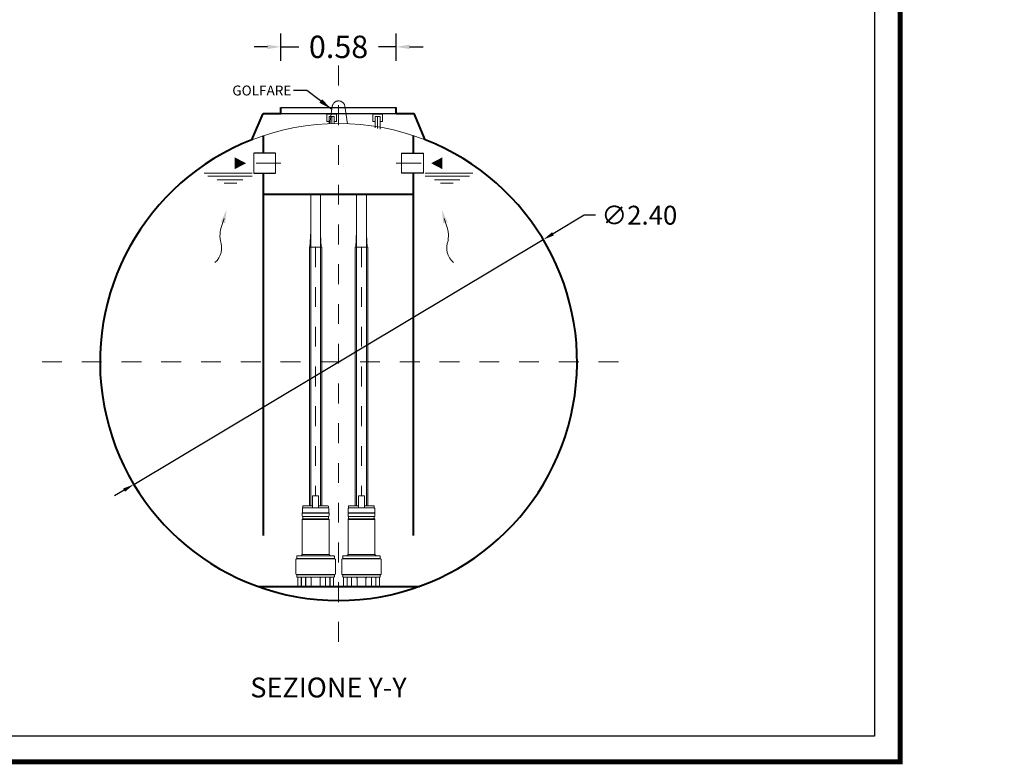
# Model space of a CAD drawing. Extents: x 248 to 771, y 247 to 262.
# Drawn here: x 562 to 567, y 248 to 251 of the extents above; entities that cross this region are included whole.
import ezdxf
from ezdxf.enums import TextEntityAlignment as Align

# ---------------------------------------------------------------- set-up
doc = ezdxf.new("R2010")
doc.units = 0
doc.header["$MEASUREMENT"] = 0
doc.linetypes.add('CENTER', pattern=[2, 1.25, -0.25, 0.25, -0.25])
doc.linetypes.add('HIDDEN', pattern=[0.375, 0.25, -0.125])
doc.layers.get('0').update_dxf_attribs({"linetype": 'CONTINUOUS'})
doc.layers.get('DEFPOINTS').update_dxf_attribs({"linetype": 'CONTINUOUS'})
for name, color, linetype, lineweight in [('fondo', 7, 'CONTINUOUS', 15), ('frecce', 8, 'CONTINUOUS', 15), ('livello acqua', 140, 'CONTINUOUS', 15), ('mezzeria', 8, 'CENTER', 15), ('pompe', 151, 'CONTINUOUS', 15), ('quote', 1, 'CONTINUOUS', 15), ('SCRITTE', 1, 'CONTINUOUS', 15), ('sezioni', 5, 'CONTINUOUS', 40), ('tubo', 40, 'CONTINUOUS', 15), ('tubosez', 30, 'CONTINUOUS', 30)]:
    doc.layers.add(name, color=color, linetype=linetype, lineweight=lineweight)
doc.styles.add('ARIAL', font='ARIAL.TTF')
doc.styles.add('RED', font='ARIAL.TTF')
doc.styles.add('ROMANS', font='romans.shx', dxfattribs={"width": 0.8, "oblique": 10})
doc.dimstyles.new('RED', dxfattribs={"dimscale": 0.045, "dimtxt": 2.5, "dimasz": 1.5, "dimexe": 1.5, "dimexo": 0, "dimgap": 1.2, "dimtad": 0, "dimtih": 1, "dimtoh": 1, "dimzin": 1, "dimdsep": 46, "dimtxsty": 'RED', "dimcen": 0, "dimadec": 0, "dimazin": 0, "dimtfac": 1, "dimtdec": 4, "dimtmove": 0, "dimatfit": 3, "dimfxl": 0, "dimtolj": 1, "dimtzin": 0, "dimarcsym": 0})
doc.dimstyles.new('RED$3', dxfattribs={"dimscale": 0.025, "dimtxt": 2.5, "dimasz": 2.5, "dimexe": 3, "dimexo": 0, "dimgap": 1, "dimtad": 0, "dimtih": 1, "dimtoh": 1, "dimzin": 1, "dimdsep": 46, "dimtxsty": 'RED', "dimcen": 0, "dimadec": 0, "dimazin": 0, "dimtfac": 1, "dimtdec": 4, "dimtofl": 0, "dimtmove": 2, "dimatfit": 3, "dimfxl": 0, "dimtolj": 1, "dimtzin": 0, "dimarcsym": 0})

# ---------------------------------------------------------------- blocks, each defined once
blk = doc.blocks.new('*D89')
at = {"layer": 'DEFPOINTS', "color": 0}
for p in [(564.1797, 251.265), (563.5997, 251.1953), (564.1797, 251.1953)]:
    blk.add_point(p, dxfattribs=at)
at = {"layer": 'quote', "color": 0, "lineweight": -2}
for p, q in [((563.5997, 251.1953), (563.5997, 251.3325)), ((564.1797, 251.1953), (564.1797, 251.3325)), ((563.5322, 251.265), (563.4647, 251.265)), ((563.5997, 251.265), (563.6894, 251.265)), ((564.1797, 251.265), (564.0899, 251.265)), ((564.2472, 251.265), (564.3147, 251.265))]:
    blk.add_line(p, q, dxfattribs=at)
at = {"layer": 'quote', "color": 0}
for points in [[(563.5322, 251.2762), (563.5322, 251.2537), (563.5997, 251.265)], [(564.2472, 251.2762), (564.2472, 251.2537), (564.1797, 251.265)]]:
    blk.add_solid(points, dxfattribs=at)
at = {"layer": 'quote', "color": 0, "insert": (563.8897, 251.265), "char_height": 0.1125, "attachment_point": 5, "style": 'RED'}
blk.add_mtext('\\A1;0.58', dxfattribs=at)
blk = doc.blocks.new('*D88')
at = {"layer": 'DEFPOINTS', "color": 0}
for p in [(564.9196, 250.2951), (562.8597, 249.0636)]:
    blk.add_point(p, dxfattribs=at)
at = {"layer": 'quote', "color": 0, "lineweight": -2}
for p, q in [((565.1253, 250.418), (564.9686, 250.3244)), ((565.1823, 250.418), (565.1253, 250.418)), ((562.8597, 249.0636), (564.9196, 250.2951)), ((562.8107, 249.0344), (562.7618, 249.0051))]:
    blk.add_line(p, q, dxfattribs=at)
at = {"layer": 'quote', "color": 0}
for points in [[(564.9637, 250.3325), (564.9734, 250.3162), (564.9196, 250.2951)], [(562.8059, 249.0425), (562.8156, 249.0262), (562.8597, 249.0636)]]:
    blk.add_solid(points, dxfattribs=at)
at = {"layer": 'quote', "color": 0, "insert": (565.4028, 250.418), "char_height": 0.095, "attachment_point": 5, "style": 'RED'}
blk.add_mtext('\\A1;∅2.40', dxfattribs=at)

msp = doc.modelspace()

# ---------------------------------------------------------------- linework, layer by layer
for p, q in [((563.5997, 250.9594), (564.1797, 250.9594)), ((563.5997, 250.9294), (564.1797, 250.9294))]:
    msp.add_line(p, q)
at = {"const_width": 0.0257}
msp.add_lwpolyline([(557.758, 247.6679), (557.758, 261.5104), (566.7151, 261.5104), (566.7151, 247.6679)], close=True, dxfattribs=at)
msp.add_lwpolyline([(557.8866, 247.7965), (557.8866, 261.3817), (566.5864, 261.3817), (566.5864, 247.7965)], close=True)
at = {"layer": 'fondo', "linetype": 'HIDDEN', "ltscale": 0.1}
for p, q in [((563.8453, 250.8777), (563.858, 250.9659)), ((563.934, 250.8777), (563.9213, 250.9659))]:
    msp.add_line(p, q, dxfattribs=at)
msp.add_arc((563.8897, 250.9609), 0.0321, 9.1832, 171.0455, dxfattribs=at)
at = {"layer": 'fondo'}
msp.add_arc((563.8897, 249.6773), 1.2019, 68.7096, 111.2904, dxfattribs=at)
at = {"layer": 'frecce'}
for points, format in [([(563.3668, 250.6794, 0.06, 0, 0), (563.4242, 250.6794, 0, 0, 0)], "xyseb"), ([(564.4125, 250.6794, 0.06, 0, 0), (564.3552, 250.6794, 0, 0, 0)], "xyseb"), ([(563.3144, 250.402), (563.3064, 250.3768, 0.145031), (563.295, 250.2897, -0.314685), (563.2675, 250.1795)], "xyb"), ([(564.421, 250.402), (564.429, 250.3768, -0.145031), (564.4405, 250.2897, 0.314685), (564.4679, 250.1795)], "xyb")]:
    msp.add_lwpolyline(points, format=format, dxfattribs=at)
for points in [[(563.2974, 250.3827), (563.3197, 250.3768), (563.3262, 250.4465)], [(564.438, 250.3827), (564.4158, 250.3768), (564.4092, 250.4465)]]:
    msp.add_solid(points, dxfattribs=at)
at = {"layer": 'livello acqua'}
for p, q in [((563.4546, 250.6294), (563.2142, 250.6294)), ((563.2313, 250.6151), (563.4545, 250.6151)), ((563.279, 250.5958), (563.4075, 250.5958)), ((564.3247, 250.6294), (564.5651, 250.6294)), ((564.5481, 250.6151), (564.3248, 250.6151)), ((564.5003, 250.5958), (564.3718, 250.5958)), ((563.3136, 250.5797), (563.3775, 250.5797)), ((564.4657, 250.5797), (564.4018, 250.5797))]:
    msp.add_line(p, q, dxfattribs=at)
at = {"layer": 'mezzeria', "ltscale": 0.06}
for p, q in [((563.8897, 251.1711), (563.8897, 248.1876)), ((562.3979, 249.6794), (565.3814, 249.6794))]:
    msp.add_line(p, q, dxfattribs=at)
at = {"layer": 'mezzeria', "ltscale": 0.1}
for p, q in [((563.5998, 250.6794), (563.436, 250.6794)), ((564.1795, 250.6794), (564.3433, 250.6794))]:
    msp.add_line(p, q, dxfattribs=at)
at = {"layer": 'mezzeria', "ltscale": 0.06}
for points in [[(563.7742, 250.2566), (563.7742, 249.0065)], [(564.005, 250.2566), (564.005, 249.0065)]]:
    msp.add_lwpolyline(points, dxfattribs=at)
at = {"layer": 'pompe', "linetype": 'CENTER'}
for p, q in [((563.8801, 250.9268), (563.8306, 250.9268)), ((563.8306, 250.9268), (563.8306, 250.8896)), ((563.8306, 250.8896), (563.843, 250.8896)), ((563.8677, 250.9144), (563.843, 250.9144)), ((563.843, 250.878), (563.843, 250.9144)), ((563.8677, 250.8896), (563.8801, 250.8896)), ((563.8801, 250.8896), (563.8801, 250.9268)), ((564.1108, 250.9268), (564.0613, 250.9268)), ((564.0613, 250.9268), (564.0613, 250.8896)), ((564.0613, 250.8896), (564.0737, 250.8896)), ((564.0985, 250.9144), (564.0737, 250.9144)), ((564.0737, 250.8579), (564.0737, 250.9144)), ((564.0985, 250.8896), (564.1108, 250.8896)), ((564.1108, 250.8896), (564.1108, 250.9268))]:
    msp.add_line(p, q, dxfattribs=at)
at = {"layer": 'pompe'}
for p, q in [((563.7496, 248.9558), (563.7496, 250.5227)), ((563.7996, 250.5227), (563.7996, 248.9558)), ((563.9804, 248.9558), (563.9804, 250.5227)), ((564.0304, 250.5227), (564.0304, 248.9558)), ((563.8057, 250.2566), (563.8057, 248.9558)), ((564.0365, 250.2566), (564.0365, 248.9558)), ((563.7593, 249.0065), (563.7892, 249.0065)), ((563.7593, 248.945), (563.7593, 249.0065)), ((563.7892, 248.945), (563.7892, 249.0065)), ((563.9901, 249.0065), (564.0199, 249.0065)), ((563.9901, 248.945), (563.9901, 249.0065)), ((564.0199, 248.945), (564.0199, 249.0065)), ((563.7115, 248.9551), (563.7098, 248.9534)), ((563.7098, 248.9534), (563.7098, 248.9449)), ((563.7593, 248.9558), (563.7132, 248.9558)), ((563.8364, 248.9558), (563.7892, 248.9558)), ((563.8388, 248.9534), (563.8364, 248.9558)), ((563.8388, 248.9534), (563.8388, 248.9449)), ((563.9422, 248.9551), (563.9405, 248.9534)), ((563.9405, 248.9534), (563.9405, 248.9449)), ((563.9901, 248.9558), (563.9439, 248.9558)), ((564.0671, 248.9558), (564.0199, 248.9558)), ((564.0696, 248.9534), (564.0671, 248.9558)), ((564.0696, 248.9534), (564.0696, 248.9449)), ((563.7067, 248.9196), (563.8418, 248.9196)), ((563.7067, 248.9182), (563.7067, 248.9196)), ((563.7067, 248.9182), (563.7067, 248.9196)), ((563.7067, 248.9182), (563.841, 248.9182)), ((563.7067, 248.9062), (563.7067, 248.9167)), ((563.7077, 248.9202), (563.7077, 248.9423)), ((563.7098, 248.902), (563.7098, 248.8908)), ((563.7103, 248.9024), (563.839, 248.9024)), ((563.8382, 248.945), (563.7104, 248.945)), ((563.8388, 248.8908), (563.8388, 248.902)), ((563.8408, 248.9423), (563.8408, 248.9202)), ((563.8418, 248.9196), (563.8418, 248.9182)), ((563.8418, 248.9167), (563.8418, 248.9062)), ((563.9375, 248.9196), (564.0726, 248.9196)), ((563.9375, 248.9182), (563.9375, 248.9196)), ((563.9375, 248.9182), (563.9375, 248.9196)), ((563.9375, 248.9182), (564.0717, 248.9182)), ((563.9375, 248.9062), (563.9375, 248.9167)), ((563.9385, 248.9202), (563.9385, 248.9423)), ((563.9405, 248.902), (563.9405, 248.8908)), ((563.941, 248.9024), (564.0698, 248.9024)), ((564.069, 248.945), (563.9411, 248.945)), ((564.0696, 248.8908), (564.0696, 248.902)), ((564.0716, 248.9423), (564.0716, 248.9202)), ((564.0726, 248.9196), (564.0726, 248.9182)), ((564.0726, 248.9167), (564.0726, 248.9062)), ((563.7067, 248.7101), (563.7067, 248.8866)), ((563.7084, 248.8866), (563.8418, 248.8866)), ((563.71, 248.8904), (563.839, 248.8904)), ((563.8418, 248.8866), (563.8418, 248.7101)), ((563.9375, 248.7101), (563.9375, 248.8866)), ((563.9392, 248.8866), (564.0726, 248.8866)), ((563.9408, 248.8904), (564.0698, 248.8904)), ((564.0726, 248.8866), (564.0726, 248.7101)), ((563.6796, 248.7015), (563.6796, 248.6911)), ((563.6817, 248.7035), (563.8669, 248.7035)), ((563.6939, 248.7038), (563.7084, 248.7038)), ((563.6939, 248.7038), (563.6939, 248.7035)), ((563.7012, 248.7046), (563.7066, 248.7099)), ((563.7072, 248.7101), (563.8418, 248.7101)), ((563.7084, 248.7038), (563.7084, 248.7035)), ((563.8401, 248.7038), (563.8546, 248.7038)), ((563.8401, 248.7035), (563.8401, 248.7038)), ((563.842, 248.7099), (563.8473, 248.7046)), ((563.8546, 248.7035), (563.8546, 248.7038)), ((563.8689, 248.6911), (563.8689, 248.7015)), ((563.9104, 248.7015), (563.9104, 248.6911)), ((563.9124, 248.7035), (564.0977, 248.7035)), ((563.9247, 248.7038), (563.9392, 248.7038)), ((563.9247, 248.7038), (563.9247, 248.7035)), ((563.932, 248.7046), (563.9373, 248.7099)), ((563.938, 248.7101), (564.0726, 248.7101)), ((563.9392, 248.7038), (563.9392, 248.7035)), ((564.0709, 248.7038), (564.0854, 248.7038)), ((564.0709, 248.7035), (564.0709, 248.7038)), ((564.0727, 248.7099), (564.0781, 248.7046)), ((564.0854, 248.7035), (564.0854, 248.7038)), ((564.0997, 248.6911), (564.0997, 248.7015)), ((563.6748, 248.6852), (563.6748, 248.6133)), ((563.6786, 248.6905), (563.8695, 248.6905)), ((563.6786, 248.6905), (563.6786, 248.6891)), ((563.6786, 248.6891), (563.8699, 248.6891)), ((563.8699, 248.6891), (563.8699, 248.6905)), ((563.8738, 248.6133), (563.8738, 248.6852)), ((563.9055, 248.6852), (563.9055, 248.6133)), ((563.9094, 248.6905), (564.1003, 248.6905)), ((563.9094, 248.6905), (563.9094, 248.6891)), ((563.9094, 248.6891), (564.1007, 248.6891)), ((564.1007, 248.6891), (564.1007, 248.6905)), ((564.1045, 248.6133), (564.1045, 248.6852)), ((563.6786, 248.6095), (563.8699, 248.6095)), ((563.8699, 248.6091), (563.6786, 248.6091)), ((563.6786, 248.6091), (563.6786, 248.6077)), ((563.6786, 248.6077), (563.8699, 248.6077)), ((563.6796, 248.6071), (563.6796, 248.5994)), ((563.8689, 248.5994), (563.8689, 248.6071)), ((563.8699, 248.6091), (563.8699, 248.6077)), ((563.9094, 248.6095), (564.1007, 248.6095)), ((564.1007, 248.6091), (563.9094, 248.6091)), ((563.9094, 248.6091), (563.9094, 248.6077)), ((563.9094, 248.6077), (564.1007, 248.6077)), ((563.9104, 248.6071), (563.9104, 248.5994)), ((564.0997, 248.5994), (564.0997, 248.6071)), ((564.1007, 248.6091), (564.1007, 248.6077)), ((564.2963, 248.5504), (563.483, 248.5504)), ((563.7013, 248.5518), (563.6796, 248.5518)), ((563.6796, 248.5518), (563.6796, 248.5504)), ((563.7259, 248.5504), (563.6796, 248.5504)), ((563.6817, 248.5974), (563.8669, 248.5974)), ((563.6844, 248.5954), (563.6844, 248.5524)), ((563.6996, 248.5518), (563.6996, 248.5504)), ((563.7019, 248.5974), (563.7019, 248.5524)), ((563.7026, 248.5954), (563.7026, 248.551)), ((563.7032, 248.596), (563.7231, 248.596)), ((563.7526, 248.597), (563.7071, 248.597)), ((563.7237, 248.5954), (563.7237, 248.551)), ((563.7245, 248.597), (563.7245, 248.5524)), ((563.7259, 248.5518), (563.7251, 248.5518)), ((563.7259, 248.5518), (563.7259, 248.5504)), ((563.8014, 248.5518), (563.7471, 248.5518)), ((563.7471, 248.5518), (563.7471, 248.5504)), ((563.8014, 248.5504), (563.7471, 248.5504)), ((563.7489, 248.597), (563.7489, 248.5955)), ((563.7517, 248.5937), (563.7508, 248.5937)), ((563.7517, 248.5954), (563.7517, 248.5524)), ((563.8414, 248.597), (563.7959, 248.597)), ((563.7968, 248.5954), (563.7968, 248.5524)), ((563.7978, 248.5937), (563.7968, 248.5937)), ((563.7996, 248.5955), (563.7996, 248.597)), ((563.8014, 248.5518), (563.8014, 248.5504)), ((563.8227, 248.5504), (563.8014, 248.5504)), ((563.8235, 248.5518), (563.8227, 248.5518)), ((563.8227, 248.5504), (563.8227, 248.5518)), ((563.869, 248.5504), (563.8227, 248.5504)), ((563.8241, 248.5524), (563.8241, 248.597)), ((563.8248, 248.551), (563.8248, 248.5954)), ((563.8254, 248.596), (563.8453, 248.596)), ((563.8459, 248.551), (563.8459, 248.5954)), ((563.8467, 248.5524), (563.8467, 248.5974)), ((563.869, 248.5518), (563.8473, 248.5518)), ((563.8489, 248.5518), (563.8489, 248.5504)), ((563.8642, 248.5524), (563.8642, 248.5954)), ((563.869, 248.5504), (563.869, 248.5518)), ((563.9321, 248.5518), (563.9103, 248.5518)), ((563.9103, 248.5518), (563.9103, 248.5504)), ((563.9566, 248.5504), (563.9103, 248.5504)), ((563.9124, 248.5974), (564.0977, 248.5974)), ((563.9151, 248.5954), (563.9151, 248.5524)), ((563.9304, 248.5518), (563.9304, 248.5504)), ((563.9327, 248.5974), (563.9327, 248.5524)), ((563.9334, 248.5954), (563.9334, 248.551)), ((563.934, 248.596), (563.9539, 248.596)), ((563.9834, 248.597), (563.9379, 248.597)), ((563.9545, 248.5954), (563.9545, 248.551)), ((563.9552, 248.597), (563.9552, 248.5524)), ((563.9566, 248.5518), (563.9558, 248.5518)), ((563.9566, 248.5518), (563.9566, 248.5504)), ((563.9779, 248.5504), (563.9566, 248.5504)), ((564.0322, 248.5518), (563.9779, 248.5518)), ((563.9779, 248.5518), (563.9779, 248.5504)), ((564.2963, 248.5504), (563.9779, 248.5504)), ((563.9797, 248.597), (563.9797, 248.5955)), ((563.9825, 248.5937), (563.9815, 248.5937)), ((563.9825, 248.5954), (563.9825, 248.5524)), ((564.0722, 248.597), (564.0267, 248.597)), ((564.0276, 248.5954), (564.0276, 248.5524)), ((564.0286, 248.5937), (564.0276, 248.5937)), ((564.0304, 248.5955), (564.0304, 248.597)), ((564.0322, 248.5518), (564.0322, 248.5504)), ((564.0535, 248.5504), (564.0322, 248.5504)), ((564.0543, 248.5518), (564.0535, 248.5518)), ((564.0535, 248.5504), (564.0535, 248.5518)), ((564.0997, 248.5504), (564.0535, 248.5504)), ((564.0549, 248.5524), (564.0549, 248.597)), ((564.0556, 248.551), (564.0556, 248.5954)), ((564.0562, 248.596), (564.0761, 248.596)), ((564.0767, 248.551), (564.0767, 248.5954)), ((564.0774, 248.5524), (564.0774, 248.5974)), ((564.0997, 248.5518), (564.078, 248.5518)), ((564.0797, 248.5518), (564.0797, 248.5504)), ((564.095, 248.5524), (564.095, 248.5954)), ((564.0997, 248.5504), (564.0997, 248.5518))]:
    msp.add_line(p, q, dxfattribs=at)
at = {"layer": 'pompe', "lineweight": 0}
for p, q in [((563.7457, 250.2566), (563.7496, 250.3384)), ((563.9765, 250.2566), (563.9804, 250.3384)), ((563.8027, 250.2566), (563.7996, 250.3209)), ((564.0335, 250.2566), (564.0304, 250.3209)), ((563.7427, 250.2566), (563.8057, 250.2566)), ((563.8027, 250.2566), (563.8027, 250.2566)), ((563.9735, 250.2566), (564.0365, 250.2566)), ((564.0335, 250.2566), (564.0335, 250.2566))]:
    msp.add_line(p, q, dxfattribs=at)
at = {"layer": 'pompe', "linetype": 'CENTER'}
for points in [[(563.8553, 250.8786), (563.8553, 250.9144)], [(563.8677, 250.8791), (563.8677, 250.9144)], [(564.0861, 250.8549), (564.0861, 250.9144)], [(564.0985, 250.8516), (564.0985, 250.9144)]]:
    msp.add_lwpolyline(points, dxfattribs=at)
at = {"layer": 'pompe'}
for points in [[(563.7427, 250.2566), (563.7427, 248.9558)], [(563.9735, 250.2566), (563.9735, 248.9558)]]:
    msp.add_lwpolyline(points, dxfattribs=at)
for centre, radius, start, end in [((563.7132, 248.9534), 0.00241, 89.9997, 135.0001), ((563.9439, 248.9534), 0.00241, 89.9997, 135.0001), ((563.7085, 248.9167), 0.00181, 122.4042, 180.0017), ((563.7106, 248.9062), 0.00386, 180, 251.0727), ((563.7071, 248.9202), 0.000603, 270, 359.9981), ((563.7104, 248.9423), 0.00265, 90.0001, 180), ((563.7092, 248.902), 0.000603, 359.9988, 71.0723), ((563.8382, 248.9423), 0.00265, 0.0001, 90.0001), ((563.8394, 248.902), 0.000603, 108.9278, 180.0013), ((563.838, 248.9062), 0.00386, 288.9272, 359.9999), ((563.8414, 248.9202), 0.000603, 180.0018, 270), ((563.84, 248.9167), 0.00181, 359.9984, 57.5959), ((563.9393, 248.9167), 0.00181, 122.4042, 180.0017), ((563.9414, 248.9062), 0.00386, 180, 251.0727), ((563.9379, 248.9202), 0.000603, 270, 359.9981), ((563.9411, 248.9423), 0.00265, 90.0001, 180), ((563.9399, 248.902), 0.000603, 359.9988, 71.0723), ((564.069, 248.9423), 0.00265, 0.0001, 90.0001), ((564.0702, 248.902), 0.000603, 108.9278, 180.0013), ((564.0687, 248.9062), 0.00386, 288.9272, 359.9999), ((564.0722, 248.9202), 0.000603, 180.0018, 270), ((564.0708, 248.9167), 0.00181, 359.9984, 57.5959), ((563.7106, 248.8866), 0.00386, 108.8938, 180.0001), ((563.7092, 248.8908), 0.000603, 288.9271, 359.9994), ((563.8394, 248.8908), 0.000603, 180.0006, 251.0728), ((563.838, 248.8866), 0.00386, 0, 71.0727), ((563.9414, 248.8866), 0.00386, 108.8938, 180.0001), ((563.9399, 248.8908), 0.000603, 288.9271, 359.9994), ((564.0702, 248.8908), 0.000603, 180.0006, 251.0728), ((564.0687, 248.8866), 0.00386, 0, 71.0727), ((563.6817, 248.7015), 0.00205, 90.0001, 180), ((563.7025, 248.7033), 0.00181, 134.9992, 164.0791), ((563.7061, 248.7103), 0.000603, 315.0024, 0.0017), ((563.8424, 248.7103), 0.000603, 180, 224.9987), ((563.846, 248.7033), 0.00181, 15.9218, 45.0001), ((563.8669, 248.7015), 0.00205, 0, 90), ((563.9124, 248.7015), 0.00205, 90.0001, 180), ((563.9333, 248.7033), 0.00181, 134.9992, 164.0791), ((563.9369, 248.7103), 0.000603, 315.0024, 0.0017), ((564.0732, 248.7103), 0.000603, 180, 224.9987), ((564.0768, 248.7033), 0.00181, 15.9218, 45.0001), ((564.0977, 248.7015), 0.00205, 0, 90), ((563.6786, 248.6852), 0.00386, 90.0001, 180), ((563.679, 248.6911), 0.000603, 270, 359.9999), ((563.8695, 248.6911), 0.000603, 180, 269.9999), ((563.8699, 248.6852), 0.00386, 0.0001, 90.0001), ((563.9094, 248.6852), 0.00386, 90.0001, 180), ((563.9098, 248.6911), 0.000603, 270, 359.9999), ((564.1003, 248.6911), 0.000603, 180, 269.9999), ((564.1007, 248.6852), 0.00386, 0.0001, 90.0001), ((563.6786, 248.6133), 0.00386, 180, 270), ((563.679, 248.6071), 0.000603, 0.0003, 90.0002), ((563.6817, 248.5995), 0.00205, 180, 269.9999), ((563.713, 248.6076), 0.00121, 71.9998, 89.9998), ((563.8669, 248.5995), 0.00205, 270.0001, 0.0001), ((563.8695, 248.6071), 0.000603, 90.0001, 180), ((563.8699, 248.6133), 0.00386, 270, 359.9999), ((563.9094, 248.6133), 0.00386, 180, 270), ((563.9098, 248.6071), 0.000603, 0.0003, 90.0002), ((563.9124, 248.5995), 0.00205, 180, 269.9999), ((563.9438, 248.6076), 0.00121, 71.9998, 89.9998), ((564.0977, 248.5995), 0.00205, 270.0001, 0.0001), ((564.1003, 248.6071), 0.000603, 90.0001, 180), ((564.1007, 248.6133), 0.00386, 270, 359.9999), ((563.6838, 248.5524), 0.000603, 270, 359.9999), ((563.6864, 248.5954), 0.00205, 90.0001, 180), ((563.7013, 248.5524), 0.000603, 270, 359.9999), ((563.702, 248.551), 0.000603, 270, 359.9999), ((563.7032, 248.5954), 0.000603, 90.0001, 180), ((563.7058, 248.5968), 0.000603, 58.2096, 89.9984), ((563.7071, 248.5989), 0.00181, 238.21, 269.9999), ((563.7231, 248.5954), 0.000603, 0.0001, 90.0001), ((563.7243, 248.551), 0.000603, 180, 270), ((563.7251, 248.5524), 0.000603, 180, 270), ((563.7508, 248.5955), 0.00181, 180, 270), ((563.7511, 248.5524), 0.000603, 270, 359.9999), ((563.7538, 248.5954), 0.00205, 90.0001, 180), ((563.7948, 248.5954), 0.00205, 0.0001, 90.0001), ((563.7974, 248.5524), 0.000603, 180, 270), ((563.7978, 248.5955), 0.00181, 270, 0), ((563.8235, 248.5524), 0.000603, 270, 359.9999), ((563.8242, 248.551), 0.000603, 270, 359.9999), ((563.8254, 248.5954), 0.000603, 90.0001, 180), ((563.8414, 248.5989), 0.00181, 270, 301.8385), ((563.8427, 248.5968), 0.000603, 90.0006, 121.7897), ((563.8453, 248.5954), 0.000603, 0.0001, 90.0001), ((563.8465, 248.551), 0.000603, 180, 270), ((563.8473, 248.5524), 0.000603, 180, 270), ((563.8621, 248.5954), 0.00205, 0.0001, 90.0001), ((563.8648, 248.5524), 0.000603, 180, 270), ((563.9145, 248.5524), 0.000603, 270, 359.9999), ((563.9172, 248.5954), 0.00205, 90.0001, 180), ((563.9321, 248.5524), 0.000603, 270, 359.9999), ((563.9328, 248.551), 0.000603, 270, 359.9999), ((563.934, 248.5954), 0.000603, 90.0001, 180), ((563.9366, 248.5968), 0.000603, 58.2096, 89.9984), ((563.9379, 248.5989), 0.00181, 238.21, 269.9999), ((563.9539, 248.5954), 0.000603, 0.0001, 90.0001), ((563.9551, 248.551), 0.000603, 180, 270), ((563.9558, 248.5524), 0.000603, 180, 270), ((563.9815, 248.5955), 0.00181, 180, 270), ((563.9819, 248.5524), 0.000603, 270, 359.9999), ((563.9845, 248.5954), 0.00205, 90.0001, 180), ((564.0255, 248.5954), 0.00205, 0.0001, 90.0001), ((564.0282, 248.5524), 0.000603, 180, 270), ((564.0286, 248.5955), 0.00181, 270, 0), ((564.0543, 248.5524), 0.000603, 270, 359.9999), ((564.055, 248.551), 0.000603, 270, 359.9999), ((564.0562, 248.5954), 0.000603, 90.0001, 180), ((564.0722, 248.5989), 0.00181, 270, 301.8385), ((564.0735, 248.5968), 0.000603, 90.0006, 121.7897), ((564.0761, 248.5954), 0.000603, 0.0001, 90.0001), ((564.0773, 248.551), 0.000603, 180, 270), ((564.078, 248.5524), 0.000603, 180, 270), ((564.0929, 248.5954), 0.00205, 0.0001, 90.0001), ((564.0956, 248.5524), 0.000603, 180, 270)]:
    msp.add_arc(centre, radius, start, end, dxfattribs=at)
at = {"layer": 'sezioni'}
for p, q in [((563.4532, 250.7972), (563.5097, 250.9294)), ((563.5097, 250.9294), (563.5997, 250.9294)), ((563.5997, 250.9294), (563.5997, 250.9594)), ((564.1797, 250.9294), (564.1797, 250.9594)), ((564.1797, 250.9294), (564.2697, 250.9294)), ((564.3261, 250.7972), (564.2697, 250.9294)), ((563.5124, 250.7294), (563.5124, 250.8185)), ((564.2669, 250.7294), (564.2669, 250.8185)), ((563.5124, 248.8061), (563.5124, 250.6294)), ((564.2669, 248.8061), (564.2669, 250.6294)), ((564.2669, 250.5227), (563.5124, 250.5227)), ((563.483, 248.5504), (564.2963, 248.5504))]:
    msp.add_line(p, q, dxfattribs=at)
msp.add_arc((563.8897, 249.6794), 1.2, 111.3266, 68.6734, dxfattribs=at)
at = {"layer": 'tubo'}
for p, q in [((563.463, 250.7294), (563.463, 250.6294)), ((563.5729, 250.6294), (563.5729, 250.7294)), ((564.2064, 250.6294), (564.2064, 250.7294)), ((564.3163, 250.7294), (564.3163, 250.6294))]:
    msp.add_line(p, q, dxfattribs=at)
at = {"layer": 'tubosez'}
for p, q in [((563.5729, 250.7294), (563.463, 250.7294)), ((564.2064, 250.7294), (564.3163, 250.7294)), ((563.463, 250.6294), (563.5729, 250.6294)), ((564.3163, 250.6294), (564.2064, 250.6294))]:
    msp.add_line(p, q, dxfattribs=at)

# ---------------------------------------------------------------- texts
at = {"layer": 'SCRITTE', "style": 'ARIAL'}
msp.add_text('SEZIONE Y-Y', height=0.1, dxfattribs=at).set_placement((563.4456, 248.0415), align=Align.MIDDLE_LEFT)
at = {"layer": 'SCRITTE', "ltscale": 250, "insert": (563.6524, 251.0204), "char_height": 0.05, "attachment_point": 9, "style": 'ROMANS'}
msp.add_mtext('\\A1;GOLFARE', dxfattribs=at)

# ---------------------------------------------------------------- dimensions: what is measured, and where the dimension line sits
at = {"layer": 'quote'}
dim = msp.add_linear_dim(base=(564.1797, 251.265), p1=(563.5997, 251.1953), p2=(564.1797, 251.1953), dimstyle='RED', dxfattribs=at)
dim.commit()
dim.dimension.update_dxf_attribs({"geometry": '*D89', "text_midpoint": (563.8897, 251.265)})
dim = msp.add_diameter_dim_2p(p1=(562.8597, 249.0636), p2=(564.9196, 250.2951), dimstyle='RED$3', override={"dimscale": 0.038, "dimasz": 1.5, "dimexe": 1.5, "dimgap": 1.2, "dimtdec": 2, "dimtofl": 1, "dimtmove": 0}, dxfattribs=at)
dim.commit()
dim.dimension.update_dxf_attribs({"geometry": '*D88', "text_midpoint": (565.4028, 250.418), "dimtype": 163})

# ---------------------------------------------------------------- leaders
at = {"layer": 'quote', "annotation_type": 0, "has_hookline": 1, "hookline_direction": 1, "text_width": 254.9815}
for points in [[(563.8539, 250.9521), (563.7299, 251.0454), (563.6624, 251.0454)], [(574.9681, 250.9521), (574.844, 251.0454), (574.7765, 251.0454)], [(585.286, 250.9521), (585.1619, 251.0454), (585.0944, 251.0454)], [(595.8021, 250.2569), (595.678, 250.3501), (595.6105, 250.3501)]]:
    msp.add_leader(points, dimstyle='RED', dxfattribs=at)

doc.saveas('drawing.dxf')
